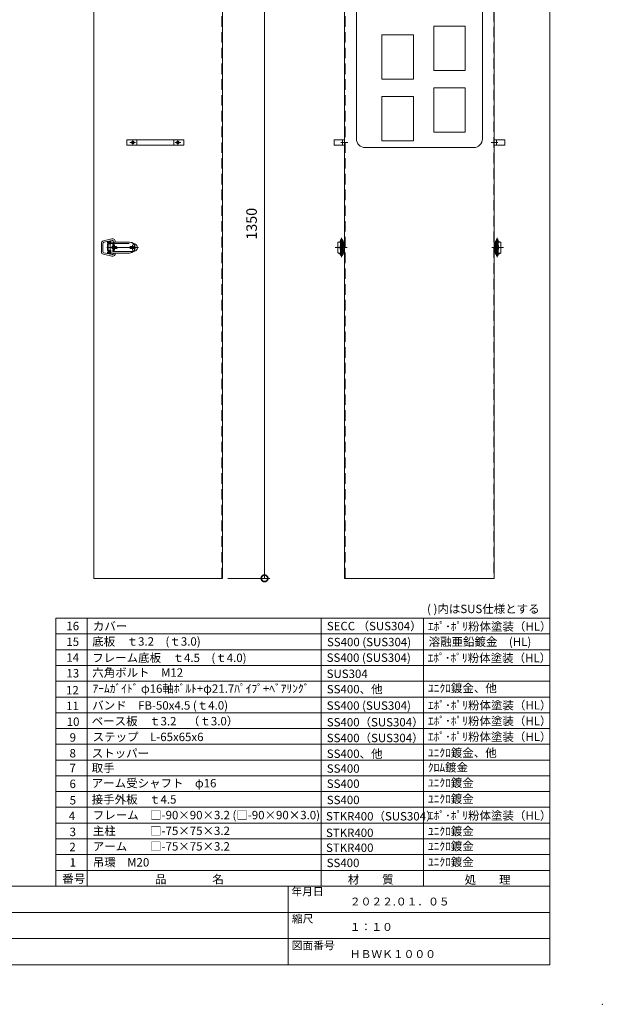
# Model space of a CAD drawing. Units: millimetres. Extents: x 0 to 4200, y 0 to 2970.
# Drawn here: x 3091 to 4200, y 0 to 1874 of the extents above; entities that cross this region are included whole.
import ezdxf

# ---------------------------------------------------------------- set-up
doc = ezdxf.new("R2010")
doc.units = ezdxf.units.MM
doc.header["$LTSCALE"] = 10
for name, pattern in [('ACJISTGB', [9, 4, -1, 1, -1, 1, -1]), ('ACJISTGL', [3, 2, -1]), ('AM_ISO08W050x2', [9, 6, -0.75, 1.5, -0.75]), ('CENTER', [7, 4, -1, 1, -1])]:
    doc.linetypes.add(name, pattern=pattern)
for name, color, linetype, lineweight in [('AM_BOR', 7, 'Continuous', 20), ('中心線', 4, 'AM_ISO08W050x2', 20), ('外形線1', 3, 'Continuous', 20), ('外形線4', 7, 'Continuous', 20), ('外形線7', 161, 'Continuous', 20), ('寸法', 2, 'Continuous', 20), ('文字', 7, 'Continuous', 18), ('隠れ線', 6, 'ACJISTGL', 18)]:
    doc.layers.add(name, color=color, linetype=linetype, lineweight=lineweight)
doc.dimstyles.new('AM_JIS$0', dxfattribs={"dimscale": 10, "dimtxt": 2, "dimasz": 2.5, "dimexe": 1, "dimexo": 1, "dimgap": 1.2, "dimtad": 3, "dimdsep": 46, "dimtxsty": 'Standard', "dimblk": 'DOTSMALL', "dimcen": 0, "dimclrd": 256, "dimclre": 256, "dimclrt": 7, "dimadec": 0, "dimazin": 2, "dimtp": 0.1, "dimtm": 0.1, "dimtfac": 0.71, "dimtix": 1, "dimtmove": 0, "dimatfit": 3, "dimldrblk": 'OPEN30', "dimfxl": 1, "dimlwd": -1, "dimlwe": -1, "dimarcsym": 0})

# ---------------------------------------------------------------- blocks, each defined once
blk = doc.blocks.new('_DotSmall')
at = {"color": 0, "linetype": 'ByBlock', "const_width": 0.5}
blk.add_lwpolyline([(-0.0625, 0, 1), (0.0625, 0, 1)], format="xyb", close=True, dxfattribs=at)
blk = doc.blocks.new('*D245')
at = {"layer": 'Defpoints', "color": 0, "transparency": 16777216}
for p in [(3477.3, 2160.9), (3477.3, 810.9), (3557.3, 810.9)]:
    blk.add_point(p, dxfattribs=at)
at = {"layer": '寸法', "transparency": 16777216}
for p, q in [((3487.3, 2160.9), (3567.3, 2160.9)), ((3557.3, 2160.9), (3557.3, 810.9)), ((3487.3, 810.9), (3567.3, 810.9))]:
    blk.add_line(p, q, dxfattribs=at)
at = {"layer": '寸法', "transparency": 16777216, "xscale": 25, "yscale": 25, "zscale": 25}
for p, rotation in [((3557.3, 2160.9), 90), ((3557.3, 810.9), 270)]:
    blk.add_blockref('_DotSmall', p, dxfattribs=dict(at, rotation=rotation))
at = {"layer": '寸法', "color": 7, "transparency": 16777216, "insert": (3535.3, 1485.9), "char_height": 20, "attachment_point": 5, "rotation": 90}
blk.add_mtext('1350', dxfattribs=at)
blk = doc.blocks.new('_Open30')
at = {"color": 0, "linetype": 'ByBlock', "lineweight": -2}
for p, q in [((-1, 0.268), (0, 0)), ((0, 0), (-1, -0.268)), ((0, 0), (-1, 0))]:
    blk.add_line(p, q, dxfattribs=at)
blk = doc.blocks.new('A$C44740382')
at = {"layer": 'AM_BOR'}
blk.add_point((420, 0), dxfattribs=at)
blk = doc.blocks.new('A$C7B7E3B77')
at = {"layer": 'AM_BOR', "lineweight": 20}
blk.add_line((4100, 75), (4100, 2895), dxfattribs=at)
at = {"layer": 'AM_BOR', "color": 7, "lineweight": 20}
for p, q in [((4100, 225), (200, 225)), ((3602, 75), (3602, 225)), ((3602, 175), (2653.5, 175)), ((4100, 175), (3602, 175)), ((4100, 125), (2653.5, 125)), ((4100, 75), (200, 75))]:
    blk.add_line(p, q, dxfattribs=at)
at = {"layer": 'AM_BOR', "lineweight": 18, "xscale": 10, "yscale": 10, "zscale": 10}
blk.add_blockref('A$C44740382', (0, 0), dxfattribs=at)
at = {"layer": '文字', "color": 7, "lineweight": 20}
for s, p in [('年月日', (3608.4, 207.3)), ('縮尺', (3609.4, 155.4)), ('図面番号', (3609, 104.7))]:
    blk.add_text(s, height=15, dxfattribs=at).set_placement(p)

msp = doc.modelspace()

# ---------------------------------------------------------------- linework, layer by layer
at = {"layer": 'AM_BOR', "lineweight": 18}
for p, q in [((3160, 735), (4100, 735)), ((3160, 225), (3160, 735)), ((3220, 225), (3220, 735)), ((3665, 225), (3665, 735)), ((3860, 225), (3860, 735)), ((3160, 705), (4100, 705)), ((3160, 675), (4100, 675)), ((3160, 645), (4100, 645)), ((3160, 615), (4100, 615)), ((3160, 585), (4100, 585)), ((3160, 555), (4100, 555)), ((3160, 525), (4100, 525)), ((3160, 495), (4100, 495)), ((3160, 465), (4100, 465)), ((3160, 435), (4100, 435)), ((3160, 405), (4100, 405)), ((3160, 375), (4100, 375)), ((3160, 345), (4100, 345)), ((3160, 315), (4100, 315)), ((3160, 285), (4100, 285)), ((3160, 285), (4100, 285)), ((3160, 255), (4100, 255))]:
    msp.add_line(p, q, dxfattribs=at)
at = {"layer": '中心線', "linetype": 'AM_ISO08W050x2'}
for p, q in [((3301.2367, 1640.6589), (3311.8247, 1640.6589)), ((3306.5307, 1645.9529), (3306.5307, 1635.3649)), ((3387.2367, 1640.6589), (3397.8247, 1640.6589)), ((3392.5307, 1645.9529), (3392.5307, 1635.3649)), ((3702.6603, 1640.6589), (3715.5299, 1640.6589)), ((4001.3994, 1640.6589), (3988.5299, 1640.6589))]:
    msp.add_line(p, q, dxfattribs=at)
at = {"layer": '中心線', "color": 4, "linetype": 'CENTER', "lineweight": 9}
msp.add_line((3263.2986, 1453.3339), (3263.2986, 1428.0145), dxfattribs=at)
at = {"layer": '中心線'}
for p, q in [((3271.7807, 1445.6402), (3271.7807, 1436.483)), ((3271.7807, 1445.2528), (3271.7807, 1436.0956)), ((3305.7986, 1446.043), (3305.7986, 1435.3054)), ((3317.4947, 1440.6742), (3257.2053, 1440.6742))]:
    msp.add_line(p, q, dxfattribs=at)
at = {"layer": '中心線', "linetype": 'CENTER'}
for p, q in [((3702.0299, 1426.3424), (3702.0299, 1454.5579)), ((3704.0299, 1422.4127), (3704.0299, 1458.9705)), ((4000.0341, 1422.4127), (4000.0341, 1458.9705)), ((4002.0341, 1426.3424), (4002.0341, 1454.5579)), ((3691.9706, 1440.6742), (3714.2999, 1440.6742)), ((4012.0933, 1440.6742), (3989.764, 1440.6742))]:
    msp.add_line(p, q, dxfattribs=at)
at = {"layer": '外形線1'}
for p, q in [((3232.2807, 810.9342), (3232.2807, 2160.9342)), ((3477.2807, 810.9342), (3477.2807, 2160.9342)), ((3709.5299, 810.9342), (3709.5299, 2160.9342)), ((3994.5299, 2160.9342), (3994.5299, 810.9342)), ((3295.5307, 1645.6589), (3295.5307, 1635.6589)), ((3295.5307, 1645.6589), (3404.0307, 1645.6589)), ((3404.0307, 1635.6589), (3295.5307, 1635.6589)), ((3314.0307, 1644.6589), (3314.0307, 1636.6589)), ((3385.0307, 1644.6589), (3385.0307, 1636.6589)), ((3404.0307, 1645.6589), (3404.0307, 1635.6589)), ((3689.5299, 1635.6589), (3689.5299, 1645.6589)), ((3689.5299, 1645.6589), (3709.5299, 1645.6589)), ((3709.5299, 1635.6589), (3689.5299, 1635.6589)), ((3705.5299, 1645.6589), (3705.5299, 1635.6589)), ((3709.5299, 1645.6589), (3709.5299, 1635.6589)), ((4014.5299, 1645.6589), (3994.5299, 1645.6589)), ((3994.5299, 1645.6589), (3994.5299, 1635.6589)), ((3994.5299, 1635.6589), (4014.5299, 1635.6589)), ((3998.5299, 1645.6589), (3998.5299, 1635.6589)), ((4014.5299, 1635.6589), (4014.5299, 1645.6589)), ((3232.2807, 810.9342), (3477.2807, 810.9342)), ((3994.5299, 810.9342), (3709.5299, 810.9342))]:
    msp.add_line(p, q, dxfattribs=at)
for centre in [(3306.5307, 1640.6589), (3392.5307, 1640.6589)]:
    msp.add_circle(centre, 2.5, dxfattribs=at)
at = {"layer": '外形線4'}
for p, q in [((3246.7915, 1448.6588), (3246.7915, 1448.5924)), ((3246.7915, 1448.5924), (3246.7915, 1432.756)), ((3249.7916, 1448.6742), (3249.7916, 1432.6742)), ((3266.5073, 1457.0327), (3250.7122, 1453.5409)), ((3267.1548, 1454.1035), (3251.3598, 1450.6117)), ((3258.4164, 1447.6742), (3258.4164, 1435.1742)), ((3264.5932, 1447.6742), (3258.4164, 1447.6742)), ((3299.9277, 1451.1742), (3258.7986, 1451.1742)), ((3258.7986, 1451.1742), (3258.7986, 1449.6742)), ((3258.7986, 1449.6742), (3264.5932, 1449.6742)), ((3264.5932, 1449.4242), (3259.7986, 1449.4242)), ((3259.7986, 1449.4242), (3259.7986, 1447.9242)), ((3259.7986, 1447.9242), (3264.5932, 1447.9242)), ((3264.7986, 1452.1742), (3261.7986, 1452.1742)), ((3261.7986, 1452.1742), (3261.7986, 1451.1742)), ((3261.7986, 1449.6742), (3261.7986, 1449.4242)), ((3261.7986, 1447.9242), (3261.7986, 1447.6742)), ((3264.5932, 1451.1742), (3264.5932, 1447.6742)), ((3264.7986, 1451.1742), (3264.7986, 1452.1742)), ((3696.8299, 1434.1742), (3696.8299, 1447.6742)), ((3696.8299, 1447.6742), (3696.9437, 1447.6742)), ((3696.9437, 1447.6742), (3696.9437, 1449.9742)), ((3697.8299, 1451.1742), (3708.0299, 1451.1742)), ((3700.3299, 1451.1742), (3700.3299, 1452.1742)), ((3700.3299, 1452.1742), (3702.5299, 1452.1742)), ((3702.5299, 1451.1742), (3702.5299, 1455.1742)), ((3706.8482, 1453.1257), (3705.3482, 1455.8897)), ((3705.5299, 1451.1742), (3705.5299, 1455.1742)), ((3705.7299, 1451.1742), (3705.7299, 1430.1742)), ((3705.7299, 1449.9742), (3708.0299, 1449.9742)), ((3705.7299, 1448.4742), (3708.0299, 1448.4742)), ((3707.0299, 1451.1742), (3707.0299, 1452.4102)), ((3707.0299, 1443.1742), (3707.0299, 1448.4742)), ((3708.0299, 1449.9742), (3708.0299, 1451.1742)), ((3708.0299, 1430.1742), (3708.0299, 1448.4742)), ((3708.0299, 1448.1742), (3709.5299, 1448.1742)), ((3709.5299, 1432.8742), (3709.5299, 1448.4742)), ((3994.5341, 1432.8742), (3994.5341, 1448.4742)), ((3996.0341, 1448.1742), (3994.5341, 1448.1742)), ((3996.0341, 1449.9742), (3996.0341, 1451.1742)), ((4006.2341, 1451.1742), (3996.0341, 1451.1742)), ((3998.3341, 1449.9742), (3996.0341, 1449.9742)), ((3996.0341, 1430.1742), (3996.0341, 1448.4742)), ((3998.3341, 1448.4742), (3996.0341, 1448.4742)), ((3997.0341, 1451.1742), (3997.0341, 1452.4102)), ((3997.0341, 1443.1742), (3997.0341, 1448.4742)), ((3997.2157, 1453.1257), (3998.7157, 1455.8897)), ((3998.3341, 1451.1742), (3998.3341, 1430.1742)), ((3998.5341, 1451.1742), (3998.5341, 1455.1742)), ((4001.5341, 1451.1742), (4001.5341, 1455.1742)), ((4003.7341, 1452.1742), (4001.5341, 1452.1742)), ((4003.7341, 1451.1742), (4003.7341, 1452.1742)), ((4007.1203, 1447.6742), (4007.1203, 1449.9742)), ((4007.2341, 1447.6742), (4007.1203, 1447.6742)), ((4007.2341, 1434.1742), (4007.2341, 1447.6742)), ((3246.7915, 1432.756), (3246.7915, 1432.6896)), ((3250.7122, 1427.8074), (3266.5073, 1424.3156)), ((3251.3598, 1430.7367), (3267.1548, 1427.2449)), ((3258.4164, 1435.1742), (3264.5932, 1435.1742)), ((3264.5932, 1431.6742), (3258.7986, 1431.6742)), ((3258.7986, 1431.6742), (3258.7986, 1430.1742)), ((3258.7986, 1430.1742), (3299.9277, 1430.1742)), ((3264.5932, 1433.4242), (3259.7986, 1433.4242)), ((3259.7986, 1433.4242), (3259.7986, 1431.9242)), ((3259.7986, 1431.9242), (3264.5932, 1431.9242)), ((3261.7986, 1435.1742), (3261.7986, 1433.4242)), ((3261.7986, 1431.9242), (3261.7986, 1431.6742)), ((3261.7986, 1430.1742), (3261.7986, 1429.1742)), ((3261.7986, 1429.1742), (3264.7986, 1429.1742)), ((3264.5932, 1435.1742), (3264.5932, 1430.1742)), ((3264.7986, 1429.1742), (3264.7986, 1430.1742)), ((3696.8299, 1434.1742), (3696.9437, 1434.1742)), ((3696.9437, 1431.3742), (3696.9437, 1434.1742)), ((3697.8299, 1430.1742), (3708.0299, 1430.1742)), ((3699.7799, 1428.6742), (3702.5299, 1428.6742)), ((3702.5299, 1426.1742), (3702.5299, 1430.1742)), ((3706.8482, 1428.2227), (3705.3482, 1425.4587)), ((3705.5299, 1430.1742), (3705.5299, 1426.1742)), ((3705.7299, 1443.1742), (3708.0299, 1443.1742)), ((3705.7299, 1438.1742), (3708.0299, 1438.1742)), ((3705.7299, 1432.8742), (3708.0299, 1432.8742)), ((3705.7299, 1431.3742), (3708.0299, 1431.3742)), ((3707.0299, 1432.8742), (3707.0299, 1438.1742)), ((3707.0299, 1428.9382), (3707.0299, 1430.1742)), ((3708.0299, 1433.1742), (3709.5299, 1433.1742)), ((3996.0341, 1433.1742), (3994.5341, 1433.1742)), ((3998.3341, 1443.1742), (3996.0341, 1443.1742)), ((3998.3341, 1438.1742), (3996.0341, 1438.1742)), ((3998.3341, 1432.8742), (3996.0341, 1432.8742)), ((3998.3341, 1431.3742), (3996.0341, 1431.3742)), ((4006.2341, 1430.1742), (3996.0341, 1430.1742)), ((3997.0341, 1432.8742), (3997.0341, 1438.1742)), ((3997.0341, 1428.9382), (3997.0341, 1430.1742)), ((3997.2157, 1428.2227), (3998.7157, 1425.4587)), ((3998.5341, 1430.1742), (3998.5341, 1426.1742)), ((4001.5341, 1426.1742), (4001.5341, 1430.1742)), ((4004.2841, 1428.6742), (4001.5341, 1428.6742)), ((4007.1203, 1431.3742), (4007.1203, 1434.1742)), ((4007.2341, 1434.1742), (4007.1203, 1434.1742))]:
    msp.add_line(p, q, dxfattribs=at)
at = {"layer": '外形線4', "color": 2, "linetype": 'Continuous'}
for p, q in [((3268.4164, 1449.0126), (3268.4164, 1448.4814)), ((3268.4164, 1449.0126), (3270.9164, 1449.0126)), ((3268.4164, 1447.5126), (3270.0414, 1448.4814)), ((3268.4164, 1448.4814), (3270.0414, 1448.4814)), ((3268.4164, 1447.5126), (3268.4164, 1446.8876)), ((3268.4164, 1446.8876), (3270.9164, 1446.8876)), ((3268.9477, 1446.3398), (3268.4164, 1446.3398)), ((3268.4164, 1446.3398), (3268.4164, 1444.3398)), ((3268.4164, 1444.3398), (3270.9164, 1444.3398)), ((3268.9477, 1444.871), (3268.9477, 1446.3398)), ((3269.3539, 1444.871), (3268.9477, 1444.871)), ((3269.4164, 1443.7919), (3269.1664, 1443.7919)), ((3269.2914, 1447.4189), (3270.9164, 1448.3876)), ((3270.9164, 1447.4189), (3269.2914, 1447.4189)), ((3269.3539, 1446.2148), (3269.3539, 1444.871)), ((3269.9164, 1446.2148), (3269.3539, 1446.2148)), ((3269.4164, 1443.2606), (3269.4164, 1443.7919)), ((3269.5414, 1443.7919), (3269.5414, 1442.5419)), ((3270.1664, 1443.7919), (3269.5414, 1443.7919)), ((3269.9164, 1444.871), (3269.9164, 1446.2148)), ((3270.2914, 1444.871), (3269.9164, 1444.871)), ((3270.2914, 1446.3398), (3270.2914, 1444.871)), ((3270.9164, 1446.3398), (3270.2914, 1446.3398)), ((3270.9164, 1449.0126), (3270.9164, 1448.3876)), ((3270.9164, 1446.8876), (3270.9164, 1447.4189)), ((3270.9164, 1444.3398), (3270.9164, 1446.3398)), ((3268.4164, 1443.0419), (3268.4164, 1442.1981)), ((3268.4164, 1440.9398), (3268.4164, 1440.4086)), ((3270.9164, 1440.9398), (3268.4164, 1440.9398)), ((3268.4164, 1440.4086), (3270.9164, 1440.4086)), ((3269.5414, 1438.9628), (3268.4164, 1439.8378)), ((3268.4164, 1439.8378), (3268.4164, 1439.0878)), ((3268.4164, 1439.0878), (3269.5414, 1438.2128)), ((3268.4164, 1438.2128), (3268.4164, 1437.6815)), ((3270.9164, 1438.2128), (3268.4164, 1438.2128)), ((3268.4164, 1437.6815), (3270.9164, 1437.6815)), ((3268.4164, 1436.3253), (3270.9164, 1437.269)), ((3268.4164, 1435.794), (3268.4164, 1436.3253)), ((3268.4164, 1435.794), (3270.9164, 1434.894)), ((3268.9477, 1435.2232), (3268.4164, 1435.2232)), ((3268.4164, 1435.2232), (3268.4164, 1433.0357)), ((3268.4164, 1433.0357), (3268.9477, 1433.0357)), ((3268.9477, 1442.2294), (3268.9477, 1443.0106)), ((3268.9477, 1434.3951), (3268.9477, 1435.2232)), ((3270.9164, 1434.3951), (3268.9477, 1434.3951)), ((3268.9477, 1433.0357), (3268.9477, 1433.8638)), ((3268.9477, 1433.8638), (3270.9164, 1433.8638)), ((3269.1367, 1436.0659), (3270.0102, 1436.3956)), ((3269.1367, 1436.0659), (3270.0102, 1435.7515)), ((3269.1664, 1441.4481), (3270.1664, 1441.4481)), ((3269.1977, 1443.2606), (3269.4164, 1443.2606)), ((3270.1352, 1441.9794), (3269.1977, 1441.9794)), ((3269.5414, 1442.5419), (3269.9164, 1442.5419)), ((3270.9164, 1439.9628), (3269.5414, 1438.9628)), ((3269.5414, 1438.2128), (3270.9164, 1439.2128)), ((3269.9164, 1442.5419), (3269.9164, 1443.2606)), ((3269.9164, 1443.2606), (3270.1352, 1443.2606)), ((3270.0102, 1435.7515), (3270.0102, 1436.3956)), ((3270.3852, 1443.0106), (3270.3852, 1442.2294)), ((3270.5414, 1436.5962), (3270.9164, 1436.7378)), ((3270.5414, 1436.5962), (3270.5414, 1435.5603)), ((3270.5414, 1435.5603), (3270.9164, 1435.4253)), ((3270.9164, 1442.1981), (3270.9164, 1443.0419)), ((3270.9164, 1440.4086), (3270.9164, 1440.9398)), ((3270.9164, 1439.2128), (3270.9164, 1439.9628)), ((3270.9164, 1437.6815), (3270.9164, 1438.2128)), ((3270.9164, 1437.269), (3270.9164, 1436.7378)), ((3270.9164, 1434.894), (3270.9164, 1435.4253)), ((3270.9164, 1433.8638), (3270.9164, 1434.3951))]:
    msp.add_line(p, q, dxfattribs=at)
at = {"layer": '外形線4'}
for centre, radius, start, end in [((3251.7915, 1448.6588), 5, 102.465844, 180), ((3251.7915, 1448.6588), 2, 102.4658455, 179.559529), ((3267.8024, 1451.1742), 6, 0, 102.465844), ((3267.8024, 1451.1742), 3, 0, 102.465844), ((3299.9277, 1440.6742), 10.5, 0, 90), ((3300.8733, 1440.6742), 10.5, 0, 90), ((3307.7986, 1440.5969), 7.5, 270, 90), ((3698.1437, 1449.9742), 1.2, 105.161473, 180.000003), ((3715.7299, 1440.6742), 14.5, 133.602818, 226.397184), ((3720.3425, 1440.6742), 17.9939, 144.300649, 215.699345), ((3704.0299, 1455.1742), 1.5, 0, 180.000001), ((3705.5299, 1452.4102), 1.5, 0.000003, 28.488518), ((3708.0299, 1448.4742), 1.5, 359.999997, 90), ((3996.0341, 1448.4742), 1.5, 90, 180.000003), ((3998.5341, 1452.4102), 1.5, 151.511482, 179.999997), ((3988.3341, 1440.6742), 14.5, 313.602816, 46.397182), ((3983.7215, 1440.6742), 17.9939, 324.300655, 35.699351), ((4000.0341, 1455.1742), 1.5, 359.999999, 180), ((4005.9203, 1449.9742), 1.2, 359.999997, 74.838527), ((3251.7915, 1432.6896), 5, 180, 257.534156), ((3251.7915, 1432.6896), 2, 180.440471, 257.534156), ((3267.8024, 1430.1742), 6, 257.534156, 0), ((3267.8024, 1430.1742), 3, 257.534156, 0), ((3299.9277, 1440.6742), 10.5, 270, 0), ((3300.8733, 1440.6742), 10.5, 270, 0), ((3698.1437, 1431.3742), 1.2, 180.000003, 254.838529), ((3699.7799, 1429.4242), 0.75, 90, 270.000005), ((3704.0299, 1426.1742), 1.5, 179.999999, 0), ((3705.5299, 1428.9382), 1.5, 331.511482, 359.999997), ((3708.0299, 1432.8742), 1.5, 270.000005, 0.000001), ((3996.0341, 1432.8742), 1.5, 179.999999, 269.999995), ((3998.5341, 1428.9382), 1.5, 180.000003, 208.488518), ((4000.0341, 1426.1742), 1.5, 180, 0.000001), ((4004.2841, 1429.4242), 0.75, 269.999995, 90), ((4005.9203, 1431.3742), 1.2, 285.161471, 359.999997)]:
    msp.add_arc(centre, radius, start, end, dxfattribs=at)
at = {"layer": '外形線4', "color": 2, "linetype": 'Continuous'}
for centre, radius, start, end in [((3269.1664, 1443.0419), 0.75, 90, 180), ((3270.1664, 1443.0419), 0.75, 0, 90), ((3269.1664, 1442.1981), 0.75, 180, 270), ((3269.1977, 1443.0106), 0.25, 90, 180), ((3269.1977, 1442.2294), 0.25, 180, 270), ((3270.1352, 1443.0106), 0.25, 0, 90), ((3270.1352, 1442.2294), 0.25, 270, 0), ((3270.1664, 1442.1981), 0.75, 270, 0)]:
    msp.add_arc(centre, radius, start, end, dxfattribs=at)
at = {"layer": '外形線7'}
for p, q in [((3732.032, 1647.9342), (3732.032, 2093.9342)), ((3972.032, 2093.9342), (3972.032, 1647.9342)), ((3955.032, 1630.9342), (3749.032, 1630.9342))]:
    msp.add_line(p, q, dxfattribs=at)
for points in [[(3879.149, 1862.1619), (3939.2568, 1862.1619), (3939.2568, 1777.5406), (3879.149, 1777.5406)], [(3780.791, 1845.7836), (3840.8987, 1845.7836), (3840.8987, 1761.1623), (3780.791, 1761.1623)], [(3879.149, 1744.784), (3939.2568, 1744.784), (3939.2568, 1660.1627), (3879.149, 1660.1627)], [(3780.791, 1728.4057), (3840.8987, 1728.4057), (3840.8987, 1643.7843), (3780.791, 1643.7843)]]:
    msp.add_lwpolyline(points, close=True, dxfattribs=at)
for centre, start, end in [((3749.032, 1647.9342), 180, 270), ((3955.032, 1647.9342), 270, 0)]:
    msp.add_arc(centre, 17, start, end, dxfattribs=at)
at = {"layer": '隠れ線'}
for p, q in [((3476.2807, 810.9342), (3476.2807, 2160.9342)), ((3710.5299, 810.9342), (3710.5299, 2160.9342)), ((3993.5299, 2160.9342), (3993.5299, 810.9342)), ((3268.7807, 1442.6742), (3274.7807, 1442.6742)), ((3268.7807, 1438.6742), (3274.7807, 1438.6742)), ((3302.7986, 1442.6742), (3308.7986, 1442.6742)), ((3302.7986, 1438.6742), (3308.7986, 1438.6742))]:
    msp.add_line(p, q, dxfattribs=at)
at = {"layer": '隠れ線', "color": 6, "linetype": 'ACJISTGB', "lineweight": 9}
for p, q in [((3259.7986, 1448.0969), (3259.7986, 1433.0969)), ((3259.7986, 1448.0969), (3307.7986, 1448.0969)), ((3307.7986, 1433.0969), (3259.7986, 1433.0969))]:
    msp.add_line(p, q, dxfattribs=at)
at = {"layer": '隠れ線'}
for centre, start, end in [((3268.7807, 1440.6742), 90, 270), ((3274.7807, 1440.6742), 270, 90), ((3302.7986, 1440.6742), 90, 270), ((3308.7986, 1440.6742), 270, 90)]:
    msp.add_arc(centre, 2, start, end, dxfattribs=at)

# ---------------------------------------------------------------- block references
msp.add_blockref('A$C7B7E3B77', (-0.0001, 0))

# ---------------------------------------------------------------- texts
at = {"layer": '文字', "lineweight": 9}
for s, p in [('( )内はSUS仕様とする', (3866.5529, 744.7071)), ('16', (3180.2813, 712.1977)), ('カバー', (3230.7366, 711.8384)), ('SECC （SUS304）', (3675.875, 712.0235)), ('ｴﾎﾟ･ﾎﾟﾘ粉体塗装（HL）', (3868.1345, 711.3)), ('15', (3180.2813, 682.1977)), ('14', (3180.2813, 652.1977)), ('ｴﾎﾟ･ﾎﾟﾘ粉体塗装（HL）', (3867.5319, 651.3)), ('13', (3180.4237, 622.2531)), ('12', (3179.7137, 590)), ('ｱｰﾑｶﾞｲﾄﾞ φ16軸ﾎﾞﾙﾄ+φ21.7ﾊﾟｲﾌﾟ+ﾍﾞｱﾘﾝｸﾞ', (3230, 593.0714)), ('SS400、他', (3675.8037, 591.923)), ('ﾕﾆｸﾛ鍍金、他', (3868.3542, 593.9079)), ('11', (3179.911, 560)), ('バンド\u3000FB-50x4.5 (ｔ4.0)', (3229.4618, 560.9947)), ('SS400 (SUS304)', (3675.7024, 560.7025)), ('ｴﾎﾟ･ﾎﾟﾘ粉体塗装（HL）', (3868.1345, 561.3)), ('10', (3180.9582, 530)), ('ベース板\u3000ｔ3.2\u3000（ｔ3.0）', (3228.4818, 531.0129)), ('SS400（SUS304）', (3675.8037, 529)), ('ｴﾎﾟ･ﾎﾟﾘ粉体塗装（HL）', (3868.1345, 531.3)), ('9', (3186.4982, 500)), ('ステップ\u3000L-65x65x6', (3230.3318, 501.0576)), ('SS400（SUS304）', (3675.8037, 499)), ('ｴﾎﾟ･ﾎﾟﾘ粉体塗装（HL）', (3868.1345, 501.3)), ('ストッパー', (3228.4866, 470)), ('ﾕﾆｸﾛ鍍金、他', (3868.1345, 470.8)), ('8', (3186.2602, 470)), ('SS400、他', (3675.8037, 469)), ('7', (3186.062, 441.8627)), ('取手', (3228.4866, 441.8627)), ('SS400', (3675.8037, 440.8627)), ('ｸﾛﾑ鍍金', (3868.1345, 443)), ('アーム受シャフト\u3000φ16', (3228.4866, 412.9684)), ('ﾕﾆｸﾛ鍍金', (3868.1345, 413.5684)), ('6', (3186.222, 411.6675)), ('SS400', (3675.8037, 411.9684)), ('5', (3186.5235, 380.5071)), ('接手外板\u3000ｔ4.5', (3228.4866, 382.0549)), ('SS400', (3675.8037, 381.0549)), ('ﾕﾆｸﾛ鍍金', (3868.1345, 383)), ('4', (3184.9847, 350.799)), ('フレーム\u3000□-90×90×3.2 (□-90×90×3.0)', (3230.5, 352.2442)), ('STKR400（SUS304）', (3674.25, 350)), ('ｴﾎﾟ･ﾎﾟﾘ粉体塗装（HL）', (3868.1345, 351.3)), ('主柱\u3000\u3000\u3000□-75×75×3.2', (3230.5, 322.251)), ('ﾕﾆｸﾛ鍍金', (3868.1345, 321.4634)), ('3', (3186.419, 320.2188)), ('STKR400 ', (3674.25, 318.4634)), ('2', (3185.9675, 291.5177)), ('アーム\u3000\u3000□-75×75×3.2', (3230.5, 292.6348)), ('STKR400 ', (3674.25, 290.0088)), ('ﾕﾆｸﾛ鍍金', (3868.1345, 292.9521)), ('ﾕﾆｸﾛ鍍金', (3868.1345, 263.0288)), ('1', (3186.3392, 262.0985)), ('吊環\u3000M20', (3230.5615, 262.3241)), ('SS400', (3675.5302, 261.2288)), ('番号', (3172.4695, 231.1309)), ('品\u3000\u3000\u3000\u3000名', (3349, 230.2309)), ('材\u3000\u3000質', (3715.7038, 229.7309)), ('処\u3000\u3000理', (3938.1, 229.1309))]:
    msp.add_text(s, height=16, dxfattribs=at).set_placement(p)
at = {"layer": '文字'}
for s, height, p in [('底板\u3000ｔ3.2\u3000(ｔ3.0)', 16, (3229.4618, 682.7517)), ('SS400 (SUS304)', 16, (3676.118, 681.6439)), ('溶融亜鉛鍍金\u3000(HL)', 16, (3869.5336, 682.2142)), ('フレーム底板\u3000ｔ4.5\u3000(ｔ4.0)', 16, (3229.4618, 651.6051)), ('SS400 (SUS304)', 16, (3675.5302, 651.9309)), ('六角ボルト\u3000M12', 16, (3229.4618, 623.5863)), ('SUS304', 16, (3675.5302, 621.2108)), ('２０２２.０１．０５', 15, (3719.6811, 188.141)), ('１：１０', 15, (3719.5599, 139.7845)), ('ＨＢＷＫ１０００', 15, (3719.6811, 88.141))]:
    msp.add_text(s, height=height, dxfattribs=at).set_placement(p)

# ---------------------------------------------------------------- dimensions: what is measured, and where the dimension line sits
at = {"layer": '寸法'}
dim = msp.add_linear_dim(base=(3557.2807, 810.9342), p1=(3477.2807, 2160.9342), p2=(3477.2807, 810.9342), angle=90, dimstyle='AM_JIS$0', override={"dimscale": 10, "dimdec": 1}, dxfattribs=at)
dim.commit()
dim.dimension.update_dxf_attribs({"geometry": '*D245', "text_midpoint": (3535.2807, 1485.9342)})

doc.saveas('drawing.dxf')
